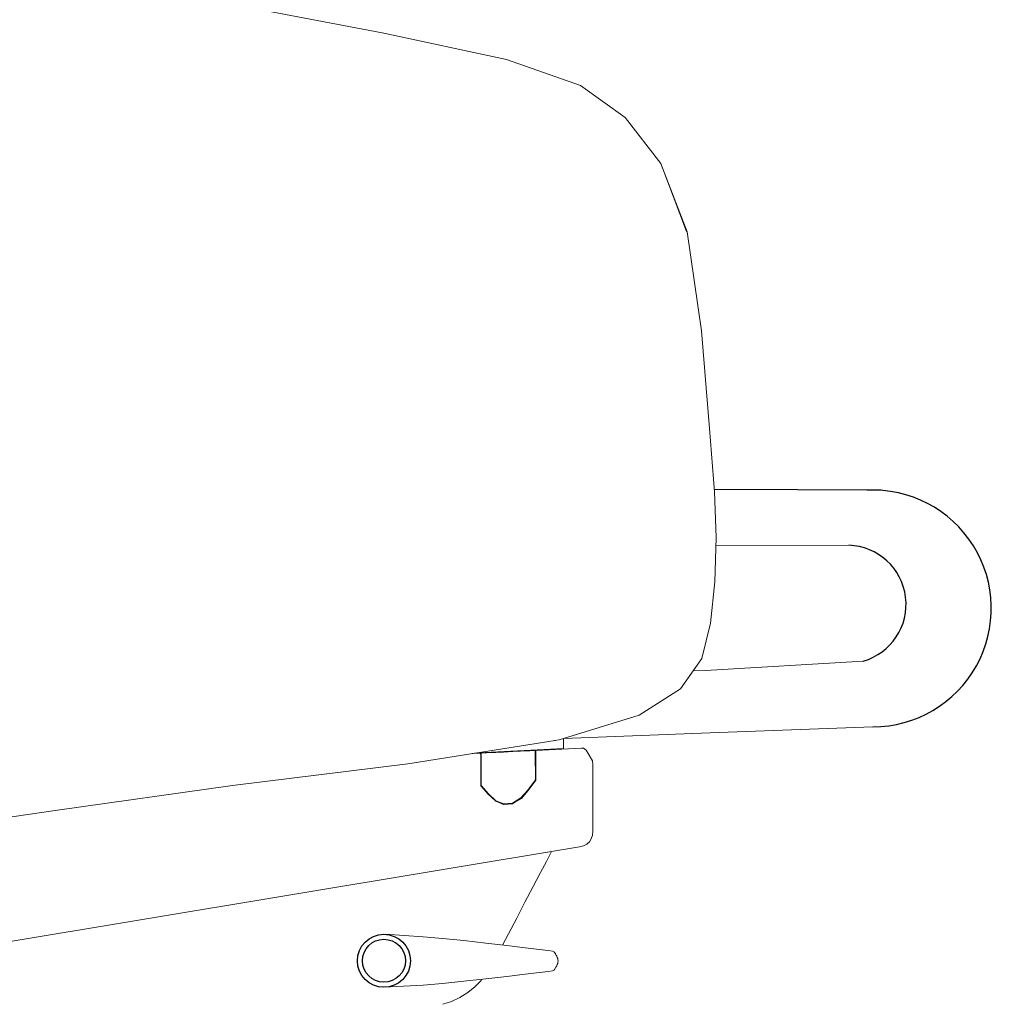
# Model space of a CAD drawing. Units: centimetres. Extents: x -6097 to -5290, y 5201 to 5645.
# Drawn here: x -5445 to -5411, y 5373 to 5407 of the extents above; entities that cross this region are included whole.
import ezdxf

# ---------------------------------------------------------------- set-up
doc = ezdxf.new("R2010")
doc.units = ezdxf.units.CM
doc.layers.get('0').update_dxf_attribs({"true_color": 0x5890e1})
doc.layers.add('ASHADE', color=7, linetype='Continuous')

# ---------------------------------------------------------------- blocks, each defined once
blk = doc.blocks.new('Marcel High Yan')
at = {"layer": 'ASHADE', "linetype": 'Continuous', "lineweight": 0, "extrusion": (-2.06626e-48, 1, -1.83697e-16)}
for p, q in [((754.106, 116.297, -0.581), (748.891, 117.285, -0.581)), ((754.106, 116.297, -0.581), (754.106, 116.297, -0.581)), ((754.106, 116.297, -0.581), (758.437, 115.368, -0.581)), ((758.437, 115.368, -0.581), (758.437, 115.368, -0.581)), ((758.437, 115.368, -0.581), (758.437, 115.368, -0.581)), ((761.024, 114.466, -0.581), (758.437, 115.368, -0.581)), ((761.024, 114.466, -0.581), (762.582, 113.342, -0.581)), ((763.825, 111.747, -0.581), (762.582, 113.342, -0.581)), ((763.825, 111.747, -0.581), (764.722, 109.371, -0.581)), ((764.746, 109.364, -0.581), (763.839, 111.712, -0.581)), ((764.746, 109.364, -0.581), (764.722, 109.371, -0.581)), ((764.746, 109.364, -0.581), (765.243, 105.903, -0.581)), ((764.746, 109.364, -0.581), (765.243, 105.903, -0.581)), ((765.243, 105.903, -0.581), (765.521, 102.491, -0.581)), ((765.243, 105.903, -0.581), (765.521, 102.491, -0.581)), ((765.692, 100.283, -0.581), (765.521, 102.491, -0.581)), ((765.692, 100.283, -0.581), (765.755, 98.695, -0.581)), ((765.709, 97.143, -0.581), (765.755, 98.695, -0.581)), ((770.392, 98.421), (765.746, 98.409, -0.581)), ((765.559, 95.7, -0.581), (765.709, 97.143, -0.581)), ((765.559, 95.7, -0.581), (765.254, 94.471, -0.581)), ((764.513, 93.412, -0.581), (765.254, 94.471, -0.581)), ((770.885, 94.382), (765.379, 94.054, -0.581)), ((764.95, 94.037, -0.581), (765.379, 94.054, -0.581)), ((764.513, 93.412, -0.581), (763.072, 92.491, -0.581)), ((764.513, 93.412, -0.581), (764.489, 93.405, -0.581)), ((763.072, 92.491, -0.581), (760.27, 91.634, -0.581)), ((771.22, 92.088), (765.546, 91.876, -0.581)), ((760.421, 91.68, -0.581), (765.546, 91.876, -0.581)), ((760.135, 91.615, -0.581), (754.995, 90.797, -0.581)), ((760.116, 91.612, -0.581), (760.27, 91.634, -0.581)), ((760.43, 91.38, -0.581), (760.421, 91.68, -0.581)), ((757.243, 91.153, -0.581), (757.533, 91.167, -0.581)), ((757.322, 91.165, -0.581), (757.533, 91.175, -0.581)), ((757.348, 91.168, -0.581), (757.542, 91.178, -0.581)), ((757.348, 91.168, -0.581), (757.533, 91.177, -0.581)), ((757.348, 91.168, -0.581), (757.532, 91.177, -0.581)), ((760.421, 91.326, -0.581), (757.449, 91.183, -0.581)), ((757.532, 91.177, -0.581), (757.539, 91.178, -0.581)), ((757.532, 91.177, -0.581), (757.533, 91.177, -0.581)), ((757.54, 91.175, -0.581), (757.532, 91.177, -0.581)), ((757.533, 91.175, -0.581), (757.532, 91.177, -0.581)), ((757.533, 91.177, -0.581), (757.539, 91.178, -0.581)), ((757.533, 91.177, -0.581), (757.539, 91.178, -0.581)), ((757.541, 91.175, -0.581), (757.533, 91.177, -0.581)), ((757.539, 91.174, -0.581), (757.533, 91.175, -0.581)), ((757.533, 91.175, -0.581), (757.533, 91.167, -0.581)), ((757.541, 91.168, -0.581), (757.533, 91.167, -0.581)), ((757.54, 91.081, -0.581), (757.533, 91.167, -0.581)), ((757.553, 91.178, -0.581), (757.539, 91.178, -0.581)), ((757.544, 91.175, -0.581), (757.539, 91.178, -0.581)), ((757.539, 91.174, -0.581), (757.54, 91.175, -0.581)), ((757.539, 91.174, -0.581), (757.541, 91.168, -0.581)), ((757.54, 91.175, -0.581), (757.541, 91.175, -0.581)), ((757.54, 91.175, -0.581), (757.543, 91.168, -0.581)), ((757.54, 91.081, -0.581), (757.54, 90.047, -0.581)), ((757.544, 91.175, -0.581), (757.541, 91.175, -0.581)), ((757.541, 91.175, -0.581), (757.544, 91.168, -0.581)), ((757.541, 91.168, -0.581), (757.543, 91.168, -0.581)), ((757.547, 91.081, -0.581), (757.541, 91.168, -0.581)), ((757.542, 91.178, -0.581), (757.74, 91.187, -0.581)), ((757.542, 91.178, -0.581), (757.74, 91.187, -0.581)), ((757.542, 91.178, -0.581), (757.74, 91.187, -0.581)), ((757.542, 91.178, -0.581), (757.74, 91.187, -0.581)), ((757.542, 91.178, -0.581), (757.553, 91.178, -0.581)), ((757.542, 91.178, -0.581), (757.542, 91.178, -0.581)), ((757.542, 91.178, -0.581), (757.542, 91.178, -0.581)), ((757.544, 91.168, -0.581), (757.543, 91.168, -0.581)), ((757.55, 91.081, -0.581), (757.543, 91.168, -0.581)), ((757.544, 91.175, -0.581), (757.553, 91.176, -0.581)), ((757.544, 91.175, -0.581), (757.547, 91.168, -0.581)), ((757.547, 91.168, -0.581), (757.544, 91.168, -0.581)), ((757.55, 91.081, -0.581), (757.544, 91.168, -0.581)), ((757.547, 91.168, -0.581), (757.554, 91.168, -0.581)), ((757.553, 91.081, -0.581), (757.547, 91.168, -0.581)), ((757.547, 91.081, -0.581), (757.547, 90.047, -0.581)), ((757.55, 91.081, -0.581), (757.55, 90.047, -0.581)), ((757.55, 91.081, -0.581), (757.55, 90.047, -0.581)), ((757.553, 91.081, -0.581), (757.552, 90.045, -0.581)), ((757.74, 91.187, -0.581), (757.553, 91.178, -0.581)), ((757.553, 91.176, -0.581), (757.74, 91.185, -0.581)), ((757.664, 91.184, -0.581), (757.553, 91.178, -0.581)), ((757.553, 91.176, -0.581), (757.553, 91.178, -0.581)), ((757.553, 91.176, -0.581), (757.554, 91.168, -0.581)), ((757.741, 91.177, -0.581), (757.554, 91.168, -0.581)), ((757.56, 91.082, -0.581), (757.554, 91.168, -0.581)), ((757.56, 91.082, -0.581), (757.56, 90.04, -0.581)), ((757.74, 91.187, -0.581), (758.063, 91.203, -0.581)), ((758.063, 91.203, -0.581), (757.74, 91.187, -0.581)), ((758.063, 91.203, -0.581), (757.74, 91.187, -0.581)), ((757.74, 91.187, -0.581), (758.063, 91.203, -0.581)), ((757.74, 91.185, -0.581), (758.063, 91.2, -0.581)), ((757.74, 91.187, -0.581), (757.74, 91.187, -0.581)), ((757.74, 91.187, -0.581), (757.74, 91.187, -0.581)), ((757.741, 91.177, -0.581), (758.064, 91.193, -0.581)), ((758.063, 91.203, -0.581), (758.332, 91.216, -0.581)), ((758.063, 91.203, -0.581), (758.332, 91.216, -0.581)), ((758.063, 91.203, -0.581), (758.332, 91.216, -0.581)), ((758.063, 91.203, -0.581), (758.332, 91.216, -0.581)), ((758.063, 91.2, -0.581), (758.332, 91.213, -0.581)), ((758.063, 91.203, -0.581), (758.063, 91.203, -0.581)), ((758.063, 91.203, -0.581), (758.063, 91.203, -0.581)), ((758.064, 91.193, -0.581), (758.333, 91.206, -0.581)), ((758.655, 91.231, -0.581), (758.332, 91.216, -0.581)), ((758.332, 91.216, -0.581), (758.655, 91.231, -0.581)), ((758.332, 91.216, -0.581), (758.655, 91.231, -0.581)), ((758.332, 91.216, -0.581), (758.655, 91.231, -0.581)), ((758.332, 91.213, -0.581), (758.655, 91.229, -0.581)), ((758.332, 91.216, -0.581), (758.332, 91.216, -0.581)), ((758.333, 91.206, -0.581), (758.655, 91.221, -0.581)), ((758.655, 91.231, -0.581), (758.924, 91.244, -0.581)), ((758.924, 91.244, -0.581), (758.655, 91.231, -0.581)), ((758.655, 91.231, -0.581), (758.924, 91.244, -0.581)), ((758.655, 91.231, -0.581), (758.885, 91.242, -0.581)), ((758.655, 91.229, -0.581), (758.924, 91.242, -0.581)), ((758.857, 91.241, -0.581), (758.655, 91.231, -0.581)), ((758.655, 91.221, -0.581), (758.924, 91.234, -0.581)), ((758.655, 91.231, -0.581), (758.655, 91.231, -0.581)), ((758.655, 91.231, -0.581), (758.655, 91.231, -0.581)), ((759.247, 91.26, -0.581), (758.924, 91.244, -0.581)), ((758.924, 91.244, -0.581), (759.247, 91.26, -0.581)), ((759.247, 91.26, -0.581), (758.924, 91.244, -0.581)), ((758.924, 91.244, -0.581), (759.247, 91.26, -0.581)), ((758.924, 91.242, -0.581), (759.247, 91.257, -0.581)), ((758.924, 91.234, -0.581), (759.247, 91.25, -0.581)), ((758.924, 91.244, -0.581), (758.924, 91.244, -0.581)), ((758.924, 91.244, -0.581), (758.924, 91.244, -0.581)), ((759.447, 91.269, -0.581), (759.247, 91.26, -0.581)), ((759.247, 91.26, -0.581), (759.437, 91.269, -0.581)), ((759.247, 91.257, -0.581), (759.437, 91.266, -0.581)), ((759.247, 91.26, -0.581), (759.321, 91.263, -0.581)), ((759.247, 91.26, -0.581), (759.247, 91.26, -0.581)), ((759.247, 91.26, -0.581), (759.247, 91.26, -0.581)), ((759.247, 91.25, -0.581), (759.438, 91.259, -0.581)), ((759.447, 91.269, -0.581), (759.316, 91.263, -0.581)), ((759.437, 91.269, -0.581), (759.451, 91.27, -0.581)), ((759.447, 91.269, -0.581), (759.437, 91.269, -0.581)), ((759.437, 91.266, -0.581), (759.437, 91.269, -0.581)), ((759.446, 91.267, -0.581), (759.437, 91.266, -0.581)), ((759.437, 91.266, -0.581), (759.438, 91.259, -0.581)), ((759.445, 91.259, -0.581), (759.438, 91.259, -0.581)), ((759.444, 91.173, -0.581), (759.438, 91.259, -0.581)), ((759.444, 91.173, -0.581), (759.445, 90.239, -0.581)), ((759.446, 91.267, -0.581), (759.445, 91.259, -0.581)), ((759.445, 91.259, -0.581), (759.448, 91.259, -0.581)), ((759.452, 91.173, -0.581), (759.445, 91.259, -0.581)), ((759.446, 91.267, -0.581), (759.451, 91.27, -0.581)), ((759.446, 91.267, -0.581), (759.45, 91.267, -0.581)), ((759.447, 91.269, -0.581), (759.451, 91.27, -0.581)), ((759.447, 91.269, -0.581), (759.447, 91.269, -0.581)), ((759.45, 91.267, -0.581), (759.448, 91.259, -0.581)), ((759.45, 91.267, -0.581), (759.448, 91.259, -0.581)), ((759.451, 91.26, -0.581), (759.448, 91.259, -0.581)), ((759.454, 91.173, -0.581), (759.448, 91.259, -0.581)), ((759.455, 91.173, -0.581), (759.448, 91.259, -0.581)), ((759.448, 91.259, -0.581), (759.448, 91.259, -0.581)), ((759.45, 91.267, -0.581), (759.457, 91.27, -0.581)), ((759.45, 91.267, -0.581), (759.457, 91.27, -0.581)), ((759.451, 91.266, -0.581), (759.45, 91.267, -0.581)), ((759.45, 91.267, -0.581), (759.45, 91.267, -0.581)), ((759.457, 91.27, -0.581), (759.451, 91.27, -0.581)), ((759.451, 91.266, -0.581), (759.458, 91.267, -0.581)), ((759.451, 91.266, -0.581), (759.451, 91.26, -0.581)), ((759.451, 91.26, -0.581), (759.458, 91.26, -0.581)), ((759.457, 91.173, -0.581), (759.451, 91.26, -0.581)), ((759.452, 90.244, -0.581), (759.452, 91.173, -0.581)), ((759.454, 91.173, -0.581), (759.455, 90.285, -0.581)), ((759.455, 91.173, -0.581), (759.455, 90.246, -0.581)), ((759.457, 91.27, -0.581), (759.457, 91.27, -0.581)), ((759.458, 91.267, -0.581), (759.457, 91.27, -0.581)), ((759.457, 90.246, -0.581), (759.457, 91.173, -0.581)), ((759.458, 91.267, -0.581), (761.056, 91.344, -0.581)), ((759.458, 91.267, -0.581), (759.458, 91.26, -0.581)), ((759.465, 91.174, -0.581), (759.458, 91.26, -0.581)), ((759.465, 91.174, -0.581), (759.465, 90.246, -0.581)), ((760.429, 91.329, -0.581), (760.421, 91.326, -0.581)), ((760.429, 91.329, -0.581), (760.431, 91.336, -0.581)), ((760.43, 91.38, -0.581), (760.431, 91.347, -0.581)), ((760.431, 91.336, -0.581), (760.431, 91.347, -0.581)), ((761.434, 90.902, -0.581), (761.253, 91.215, -0.581)), ((754.995, 90.797, -0.581), (748.885, 90.036, -0.581)), ((761.395, 91.018, -0.581), (761.395, 91.018, -0.581)), ((761.447, 90.758, -0.581), (761.434, 90.902, -0.581)), ((761.447, 90.758, -0.581), (761.434, 90.902, -0.581)), ((761.447, 90.758, -0.581), (761.447, 90.758, -0.581)), ((761.447, 90.758, -0.581), (761.447, 88.448, -0.581)), ((761.447, 88.448, -0.581), (761.447, 90.758, -0.581)), ((742.776, 89.182, -0.581), (748.885, 90.036, -0.581)), ((757.54, 90.047, -0.581), (757.542, 90.034, -0.581)), ((757.549, 90.036, -0.581), (757.542, 90.034, -0.581)), ((757.549, 90.022, -0.581), (757.542, 90.034, -0.581)), ((757.547, 90.047, -0.581), (757.55, 90.047, -0.581)), ((757.549, 90.036, -0.581), (757.547, 90.047, -0.581)), ((757.549, 90.036, -0.581), (757.551, 90.037, -0.581)), ((757.549, 90.036, -0.581), (757.554, 90.027, -0.581)), ((757.798, 89.733, -0.581), (757.549, 90.022, -0.581)), ((757.552, 90.045, -0.581), (757.55, 90.047, -0.581)), ((757.551, 90.037, -0.581), (757.55, 90.047, -0.581)), ((757.553, 90.038, -0.581), (757.551, 90.037, -0.581)), ((757.551, 90.037, -0.581), (757.556, 90.029, -0.581)), ((757.552, 90.045, -0.581), (757.56, 90.04, -0.581)), ((757.553, 90.038, -0.581), (757.552, 90.045, -0.581)), ((757.553, 90.038, -0.581), (757.557, 90.032, -0.581)), ((757.554, 90.027, -0.581), (757.556, 90.029, -0.581)), ((757.554, 90.027, -0.581), (757.803, 89.738, -0.581)), ((757.557, 90.032, -0.581), (757.556, 90.029, -0.581)), ((757.805, 89.74, -0.581), (757.556, 90.029, -0.581)), ((757.557, 90.032, -0.581), (757.56, 90.04, -0.581)), ((757.557, 90.032, -0.581), (757.807, 89.741, -0.581)), ((757.812, 89.747, -0.581), (757.56, 90.04, -0.581)), ((759.183, 89.879, -0.581), (759.445, 90.239, -0.581)), ((759.448, 90.23, -0.581), (759.188, 89.874, -0.581)), ((759.19, 89.872, -0.581), (759.449, 90.227, -0.581)), ((759.451, 90.226, -0.581), (759.192, 89.871, -0.581)), ((759.198, 89.867, -0.581), (759.457, 90.222, -0.581)), ((759.452, 90.244, -0.581), (759.445, 90.239, -0.581)), ((759.448, 90.23, -0.581), (759.445, 90.239, -0.581)), ((759.452, 90.236, -0.581), (759.448, 90.23, -0.581)), ((759.453, 90.236, -0.581), (759.449, 90.227, -0.581)), ((759.451, 90.226, -0.581), (759.449, 90.227, -0.581)), ((759.456, 90.235, -0.581), (759.451, 90.226, -0.581)), ((759.452, 90.236, -0.581), (759.452, 90.244, -0.581)), ((759.452, 90.236, -0.581), (759.453, 90.236, -0.581)), ((759.453, 90.236, -0.581), (759.455, 90.246, -0.581)), ((759.456, 90.235, -0.581), (759.453, 90.236, -0.581)), ((759.457, 90.246, -0.581), (759.455, 90.246, -0.581)), ((759.456, 90.235, -0.581), (759.457, 90.246, -0.581)), ((759.456, 90.235, -0.581), (759.463, 90.233, -0.581)), ((759.457, 90.222, -0.581), (759.463, 90.233, -0.581)), ((759.465, 90.246, -0.581), (759.463, 90.233, -0.581)), ((757.798, 89.733, -0.581), (758.051, 89.5, -0.581)), ((757.803, 89.738, -0.581), (757.805, 89.74, -0.581)), ((757.803, 89.738, -0.581), (758.056, 89.506, -0.581)), ((757.807, 89.741, -0.581), (757.805, 89.74, -0.581)), ((757.805, 89.74, -0.581), (758.058, 89.507, -0.581)), ((757.807, 89.741, -0.581), (758.061, 89.508, -0.581)), ((757.812, 89.747, -0.581), (758.071, 89.509, -0.581)), ((758.944, 89.606, -0.581), (759.183, 89.879, -0.581)), ((758.949, 89.6, -0.581), (759.188, 89.874, -0.581)), ((758.951, 89.598, -0.581), (759.19, 89.872, -0.581)), ((758.952, 89.597, -0.581), (759.192, 89.871, -0.581)), ((758.957, 89.591, -0.581), (759.198, 89.867, -0.581)), ((758.051, 89.5, -0.581), (758.06, 89.493, -0.581)), ((758.064, 89.499, -0.581), (758.056, 89.506, -0.581)), ((758.067, 89.503, -0.581), (758.058, 89.507, -0.581)), ((758.066, 89.501, -0.581), (758.058, 89.507, -0.581)), ((758.071, 89.488, -0.581), (758.06, 89.493, -0.581)), ((758.061, 89.508, -0.581), (758.071, 89.509, -0.581)), ((758.067, 89.503, -0.581), (758.061, 89.508, -0.581)), ((758.064, 89.499, -0.581), (758.066, 89.501, -0.581)), ((758.064, 89.499, -0.581), (758.074, 89.495, -0.581)), ((758.067, 89.503, -0.581), (758.066, 89.501, -0.581)), ((758.066, 89.501, -0.581), (758.075, 89.497, -0.581)), ((758.067, 89.503, -0.581), (758.074, 89.5, -0.581)), ((758.067, 89.503, -0.581), (758.075, 89.497, -0.581)), ((758.071, 89.509, -0.581), (758.349, 89.396, -0.581)), ((758.074, 89.5, -0.581), (758.071, 89.509, -0.581)), ((758.071, 89.488, -0.581), (758.335, 89.38, -0.581)), ((758.074, 89.5, -0.581), (758.341, 89.391, -0.581)), ((758.074, 89.495, -0.581), (758.338, 89.387, -0.581)), ((758.075, 89.497, -0.581), (758.339, 89.39, -0.581)), ((758.335, 89.38, -0.581), (758.347, 89.377, -0.581)), ((758.338, 89.387, -0.581), (758.339, 89.39, -0.581)), ((758.348, 89.385, -0.581), (758.338, 89.387, -0.581)), ((758.348, 89.387, -0.581), (758.339, 89.39, -0.581)), ((758.341, 89.391, -0.581), (758.349, 89.396, -0.581)), ((758.348, 89.389, -0.581), (758.341, 89.391, -0.581)), ((758.359, 89.377, -0.581), (758.347, 89.377, -0.581)), ((758.348, 89.389, -0.581), (758.356, 89.389, -0.581)), ((758.348, 89.389, -0.581), (758.348, 89.387, -0.581)), ((758.348, 89.387, -0.581), (758.358, 89.387, -0.581)), ((758.348, 89.385, -0.581), (758.348, 89.387, -0.581)), ((758.348, 89.385, -0.581), (758.358, 89.384, -0.581)), ((758.349, 89.396, -0.581), (758.643, 89.423, -0.581)), ((758.349, 89.396, -0.581), (758.356, 89.389, -0.581)), ((758.356, 89.389, -0.581), (758.638, 89.415, -0.581)), ((758.358, 89.387, -0.581), (758.637, 89.412, -0.581)), ((758.637, 89.41, -0.581), (758.358, 89.384, -0.581)), ((758.358, 89.384, -0.581), (758.358, 89.387, -0.581)), ((758.638, 89.402, -0.581), (758.359, 89.377, -0.581)), ((758.646, 89.414, -0.581), (758.637, 89.412, -0.581)), ((758.637, 89.41, -0.581), (758.637, 89.412, -0.581)), ((758.647, 89.412, -0.581), (758.637, 89.41, -0.581)), ((758.638, 89.415, -0.581), (758.643, 89.423, -0.581)), ((758.646, 89.416, -0.581), (758.638, 89.415, -0.581)), ((758.638, 89.402, -0.581), (758.649, 89.405, -0.581)), ((758.643, 89.423, -0.581), (758.944, 89.606, -0.581)), ((758.652, 89.419, -0.581), (758.643, 89.423, -0.581)), ((758.646, 89.416, -0.581), (758.652, 89.419, -0.581)), ((758.646, 89.414, -0.581), (758.655, 89.418, -0.581)), ((758.646, 89.416, -0.581), (758.646, 89.414, -0.581)), ((758.647, 89.412, -0.581), (758.646, 89.414, -0.581)), ((758.647, 89.412, -0.581), (758.657, 89.416, -0.581)), ((758.66, 89.41, -0.581), (758.649, 89.405, -0.581)), ((758.652, 89.419, -0.581), (758.949, 89.6, -0.581)), ((758.951, 89.598, -0.581), (758.655, 89.418, -0.581)), ((758.657, 89.416, -0.581), (758.655, 89.418, -0.581)), ((758.657, 89.416, -0.581), (758.952, 89.597, -0.581)), ((758.957, 89.591, -0.581), (758.66, 89.41, -0.581)), ((758.949, 89.6, -0.581), (758.951, 89.598, -0.581)), ((758.952, 89.597, -0.581), (758.951, 89.598, -0.581)), ((742.776, 89.182, -0.581), (737.026, 88.323, -0.581)), ((761.395, 88.178, -0.581), (761.434, 88.302, -0.581)), ((761.447, 88.448, -0.581), (761.434, 88.302, -0.581)), ((761.447, 88.448, -0.581), (761.434, 88.302, -0.581)), ((761.447, 88.448, -0.581), (761.447, 88.448, -0.581)), ((761.124, 87.936, -0.581), (761.24, 87.995, -0.581)), ((761.24, 87.995, -0.581), (761.331, 88.075, -0.581)), ((761.331, 88.075, -0.581), (761.395, 88.178, -0.581)), ((760.982, 87.899, -0.581), (739.094, 84.266, -0.581)), ((759.83, 87.392, -0.581), (759.959, 87.644, -0.581)), ((759.924, 87.719, -0.581), (759.924, 87.719, -0.581)), ((760.004, 87.737, -0.581), (759.959, 87.644, -0.581)), ((759.972, 87.775, -0.581), (759.972, 87.775, -0.581)), ((760.001, 87.73, -0.581), (760.001, 87.73, -0.581)), ((760.982, 87.899, -0.581), (761.124, 87.936, -0.581)), ((759.83, 87.392, -0.581), (759.628, 87.005, -0.581)), ((759.369, 86.511, -0.581), (759.628, 87.005, -0.581)), ((752.273, 86.388, -0.581), (752.273, 86.388, -0.581)), ((759.369, 86.511, -0.581), (759.082, 85.964, -0.581)), ((758.794, 85.417, -0.581), (759.082, 85.964, -0.581)), ((749.069, 85.83, -0.581), (749.069, 85.83, -0.581)), ((747.288, 85.524, -0.581), (747.29, 85.524, -0.581)), ((758.794, 85.417, -0.581), (758.506, 84.869, -0.581)), ((758.298, 84.473, -0.581), (758.506, 84.869, -0.581)), ((755.531, 84.764, -0.581), (754.201, 84.848, -0.581)), ((755.531, 84.764, -0.581), (756.201, 84.704, -0.581)), ((756.947, 84.627, -0.581), (756.201, 84.704, -0.581)), ((756.947, 84.627, -0.581), (757.714, 84.541, -0.581)), ((758.446, 84.456, -0.581), (757.714, 84.541, -0.581)), ((758.446, 84.456, -0.581), (759.089, 84.378, -0.581)), ((759.587, 84.317, -0.581), (759.089, 84.378, -0.581)), ((759.587, 84.317, -0.581), (759.887, 84.28, -0.581)), ((760.039, 84.258, -0.581), (759.887, 84.28, -0.581)), ((760.039, 84.258, -0.581), (760.095, 84.244, -0.581)), ((760.105, 84.228, -0.581), (760.095, 84.244, -0.581)), ((760.105, 84.228, -0.581), (760.121, 84.202, -0.581)), ((760.142, 84.166, -0.581), (760.121, 84.202, -0.581)), ((760.142, 84.166, -0.581), (760.164, 84.126, -0.581)), ((760.166, 84.123, -0.581), (760.164, 84.126, -0.581)), ((760.189, 84.082, -0.581), (760.166, 84.123, -0.581)), ((760.189, 84.082, -0.581), (760.208, 84.043, -0.581)), ((760.208, 84.043, -0.581), (760.224, 84.002, -0.581)), ((760.224, 84.002, -0.581), (760.208, 84.043, -0.581)), ((760.224, 83.831, -0.581), (760.208, 83.79, -0.581)), ((760.224, 84.002, -0.581), (760.234, 83.96, -0.581)), ((760.224, 83.831, -0.581), (760.234, 83.874, -0.581)), ((760.238, 83.917, -0.581), (760.234, 83.96, -0.581)), ((760.238, 83.917, -0.581), (760.234, 83.874, -0.581)), ((759.587, 83.517, -0.581), (759.088, 83.456, -0.581)), ((759.587, 83.517, -0.581), (759.887, 83.554, -0.581)), ((760.039, 83.575, -0.581), (759.887, 83.554, -0.581)), ((760.039, 83.575, -0.581), (760.094, 83.59, -0.581)), ((760.105, 83.606, -0.581), (760.094, 83.59, -0.581)), ((760.105, 83.606, -0.581), (760.12, 83.632, -0.581)), ((760.136, 83.658, -0.581), (760.12, 83.632, -0.581)), ((760.136, 83.658, -0.581), (760.164, 83.708, -0.581)), ((760.166, 83.71, -0.581), (760.164, 83.708, -0.581)), ((760.181, 83.737, -0.581), (760.166, 83.71, -0.581)), ((760.189, 83.751, -0.581), (760.167, 83.713, -0.581)), ((760.189, 83.751, -0.581), (760.208, 83.79, -0.581)), ((760.189, 83.751, -0.581), (760.208, 83.79, -0.581)), ((760.21, 83.796, -0.581), (760.208, 83.79, -0.581)), ((760.208, 83.79, -0.581), (760.208, 83.79, -0.581)), ((756.947, 83.209, -0.581), (756.2, 83.132, -0.581)), ((756.947, 83.209, -0.581), (757.714, 83.294, -0.581)), ((757.335, 83.012, -0.581), (757.552, 83.24, -0.581)), ((757.582, 83.279, -0.581), (757.552, 83.24, -0.581)), ((758.446, 83.379, -0.581), (757.714, 83.294, -0.581)), ((758.446, 83.379, -0.581), (759.088, 83.456, -0.581)), ((755.531, 83.072, -0.581), (754.163, 82.998, 0.165)), ((755.531, 83.072, -0.581), (756.2, 83.132, -0.581)), ((756.812, 82.645, -0.581), (757.09, 82.814, -0.581)), ((757.089, 82.814, -0.581), (757.09, 82.814, -0.581)), ((757.335, 83.012, -0.581), (757.09, 82.814, -0.581)), ((757.333, 83.014, -0.581), (757.334, 83.012, -0.581)), ((757.335, 83.012, -0.581), (757.334, 83.012, -0.581)), ((756.22, 82.406, -0.581), (756.517, 82.508, -0.581)), ((756.812, 82.645, -0.581), (756.517, 82.508, -0.581)), ((756.517, 82.508, -0.581), (756.517, 82.508, -0.581)), ((756.812, 82.645, -0.581), (756.812, 82.645, -0.581)), ((756.22, 82.406, -0.581), (756.22, 82.406, -0.581))]:
    blk.add_line(p, q, dxfattribs=at)
at = {"layer": 'ASHADE'}
blk.add_line((771.494, 100.341, -0.581), (765.685, 100.371, -0.581), dxfattribs=at)
for radius in [0.925, 0.75]:
    blk.add_circle((754.163, 83.924, 0.165), radius, dxfattribs=at)
for centre, radius, start, end in [((771.22, 96.219), 4.13, 270, 92.9414), ((770.317, 96.362), 2.06, 286.0103, 88.1974)]:
    blk.add_arc(centre, radius, start, end, dxfattribs=at)
at = {"layer": 'ASHADE', "linetype": 'Continuous', "lineweight": 0}
blk.add_arc((761.066, 91.145, -0.581), 0.2, 20.7156, 92.7551, dxfattribs=at)

msp = doc.modelspace()

# ---------------------------------------------------------------- block references
msp.add_blockref('Marcel High Yan', (-6186.255, 5290.131))

doc.saveas('drawing.dxf')
